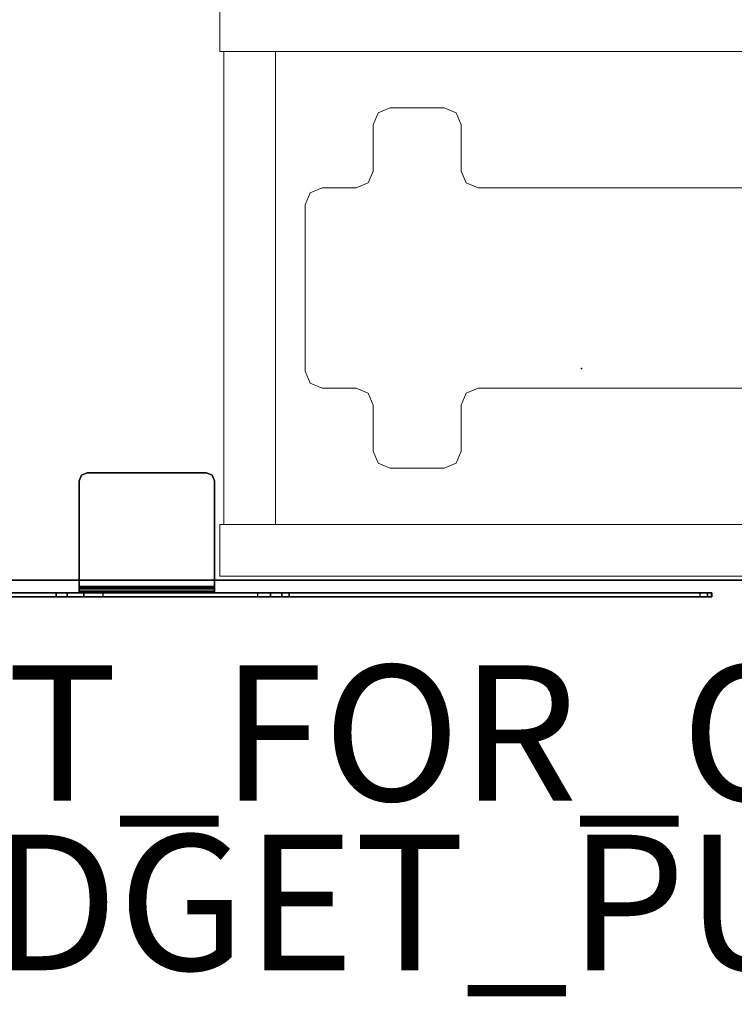
# Model space of a CAD drawing. Units: inches. Extents: x -15 to 182, y -6 to 126.
# Drawn here: x 7 to 18, y -6 to 9 of the extents above; entities that cross this region are included whole.
import ezdxf

# ---------------------------------------------------------------- set-up
doc = ezdxf.new("R2010")
doc.units = ezdxf.units.IN
doc.header["$MEASUREMENT"] = 0
doc.header["$PDSIZE"] = -3
for name, color, linetype in [('PROP-BONUS-FINISH', 7, 'Continuous'), ('PROP-BONUS-PROD_NO', 7, 'Continuous'), ('TERRITORY-BRKT', 5, 'Continuous'), ('TERRITORY-SCREEN', 5, 'Continuous'), ('WKSURF', 6, 'Continuous'), ('WKSURF-LAM', 6, 'Continuous'), ('WKSURF-TOPEDGE', 6, 'Continuous')]:
    doc.layers.add(name, color=color, linetype=linetype)
doc.layers.add('STORAGE-CASE', color=4, linetype='Continuous', lineweight=9)
doc.layers.add('STORAGE-FRONT', color=4, linetype='Continuous', lineweight=9)
doc.styles.get("Standard").update_dxf_attribs({"font": 'arial.ttf'})

# ---------------------------------------------------------------- blocks, each defined once
blk = doc.blocks.new('VFGS10_3060L082_3T')
at = {"layer": 'WKSURF'}
blk.add_point((3.123, -14.329), dxfattribs=at)
at = {"layer": 'WKSURF-LAM'}
for points, invisible_edges in [([(0, 0, 27.45), (28.355, -5.195, 27.45), (28.355, -6.235, 27.45), (0, -28.88, 27.45)], 5), ([(0, 0, 28.51), (28.355, -5.195, 28.51), (28.355, -6.235, 28.51), (0, -28.88, 28.51)], 5), ([(28.355, -6.235, 27.45), (0, -28.88, 27.45), (28.405, -6.423, 27.45)], 3), ([(28.355, -6.235, 28.51), (0, -28.88, 28.51), (28.405, -6.423, 28.51)], 3), ([(28.405, -6.423, 27.45), (0, -28.88, 27.45), (28.542, -6.56, 27.45)], 3), ([(28.405, -6.423, 28.51), (0, -28.88, 28.51), (28.542, -6.56, 28.51)], 3), ([(28.542, -6.56, 27.45), (0, -28.88, 27.45), (28.73, -6.61, 27.45)], 3), ([(28.542, -6.56, 28.51), (0, -28.88, 28.51), (28.73, -6.61, 28.51)], 3), ([(60, -28.88, 27.45), (31.27, -6.61, 27.45), (28.73, -6.61, 27.45), (0, -28.88, 27.45)], 5), ([(60, -28.88, 28.51), (31.27, -6.61, 28.51), (28.73, -6.61, 28.51), (0, -28.88, 28.51)], 5)]:
    blk.add_3dface(points, dxfattribs=dict(at, invisible_edges=invisible_edges))
at = {"layer": 'WKSURF-TOPEDGE'}
blk.add_3dface([(0, 0, 28.51), (0, 0, 27.45), (0, -28.88, 27.45), (0, -28.88, 28.51)], dxfattribs=at)
blk = doc.blocks.new('VFG347_A363060L_0T')
at = {"layer": 'TERRITORY-BRKT'}
for points in [[(-0.129, -8.917, 25.45), (-0.188, -8.917, 25.45), (-0.188, -6.917, 25.45), (-0.129, -6.917, 25.45)], [(-0.159, -8.917, 27.421), (-0.159, -6.917, 27.421), (-0.188, -6.917, 27.352), (-0.188, -8.917, 27.352)], [(-0.188, -6.917, 25.45), (-0.188, -6.917, 27.352), (-0.129, -6.917, 27.352), (-0.129, -6.917, 25.45)], [(-0.117, -6.917, 27.379), (-0.159, -6.917, 27.421), (-0.188, -6.917, 27.352), (-0.129, -6.917, 27.352)], [(-0.188, -8.917, 27.352), (-0.188, -6.917, 27.352), (-0.188, -6.917, 25.45), (-0.188, -8.917, 25.45)], [(-0.09, -6.917, 27.391), (-0.09, -6.917, 27.45), (-0.159, -6.917, 27.421), (-0.117, -6.917, 27.379)], [(-0.09, -8.917, 27.45), (-0.09, -6.917, 27.45), (-0.159, -6.917, 27.421), (-0.159, -8.917, 27.421)], [(-0.129, -8.917, 25.45), (-0.129, -6.917, 25.45), (-0.129, -6.917, 27.352), (-0.129, -8.917, 27.352)], [(-0.117, -6.917, 27.379), (-0.117, -8.917, 27.379), (-0.129, -8.917, 27.352), (-0.129, -6.917, 27.352)], [(-0.09, -6.917, 27.391), (-0.09, -8.917, 27.391), (-0.117, -8.917, 27.379), (-0.117, -6.917, 27.379)], [(1.466, -6.917, 27.45), (1.466, -6.917, 27.391), (-0.09, -6.917, 27.391), (-0.09, -6.917, 27.45)], [(1.466, -6.917, 27.391), (1.466, -6.917, 27.45), (1.549, -6.952, 27.45), (1.549, -6.952, 27.391)], [(1.549, -6.952, 27.391), (1.549, -6.952, 27.45), (1.584, -7.035, 27.45), (1.584, -7.035, 27.391)], [(1.584, -8.799, 27.45), (1.584, -8.799, 27.391), (1.584, -7.035, 27.391), (1.584, -7.035, 27.45)], [(1.549, -8.883, 27.45), (1.549, -8.883, 27.391), (1.584, -8.799, 27.391), (1.584, -8.799, 27.45)], [(-0.129, -8.917, 27.352), (-0.188, -8.917, 27.352), (-0.188, -8.917, 25.45), (-0.129, -8.917, 25.45)], [(-0.117, -8.917, 27.379), (-0.159, -8.917, 27.421), (-0.188, -8.917, 27.352), (-0.129, -8.917, 27.352)], [(-0.09, -8.917, 27.391), (-0.09, -8.917, 27.45), (-0.159, -8.917, 27.421), (-0.117, -8.917, 27.379)], [(1.466, -8.917, 27.45), (-0.09, -8.917, 27.45), (-0.09, -8.917, 27.391), (1.466, -8.917, 27.391)], [(1.466, -8.917, 27.45), (1.466, -8.917, 27.391), (1.549, -8.883, 27.391), (1.549, -8.883, 27.45)]]:
    blk.add_3dface(points, dxfattribs=at)
for points, invisible_edges in [([(1.466, -6.917, 27.45), (-0.09, -6.917, 27.45), (-0.09, -8.917, 27.45), (1.466, -8.917, 27.45)], 8), ([(1.466, -8.917, 27.391), (-0.09, -8.917, 27.391), (-0.09, -6.917, 27.391), (1.466, -6.917, 27.391)], 8), ([(1.466, -6.917, 27.45), (1.466, -8.917, 27.45), (1.549, -8.883, 27.45), (1.549, -6.952, 27.45)], 5), ([(1.466, -8.917, 27.391), (1.466, -6.917, 27.391), (1.549, -6.952, 27.391), (1.549, -8.883, 27.391)], 5), ([(1.549, -6.952, 27.45), (1.549, -8.883, 27.45), (1.584, -8.799, 27.45), (1.584, -7.035, 27.45)], 1), ([(1.549, -8.883, 27.391), (1.549, -6.952, 27.391), (1.584, -7.035, 27.391), (1.584, -8.799, 27.391)], 1)]:
    blk.add_3dface(points, dxfattribs=dict(at, invisible_edges=invisible_edges))
at = {"layer": 'TERRITORY-SCREEN'}
for points in [[(-0.247, 0.25, 12.51), (-0.188, 0.25, 12.51), (-0.188, -9.551, 12.51), (-0.247, -9.551, 12.51)], [(-0.247, 0.25, 12.51), (-0.247, -9.551, 12.51), (-0.247, -6.58, 28.979), (-0.247, 0.25, 35.51)], [(-0.247, -6.58, 28.979), (-0.247, -4.067, 35.197), (-0.247, -3.604, 35.51), (-0.247, 0.25, 35.51)], [(-0.188, 0.25, 12.51), (-0.188, -9.551, 12.51), (-0.188, -6.58, 28.979), (-0.188, 0.25, 35.51)], [(-0.188, -6.58, 28.979), (-0.188, -4.067, 35.197), (-0.188, -3.604, 35.51), (-0.188, 0.25, 35.51)], [(-0.247, -6.58, 28.979), (-0.188, -6.58, 28.979), (-0.188, -4.067, 35.197), (-0.247, -4.067, 35.197)], [(-0.247, -6.742, 28.733), (-0.188, -6.742, 28.733), (-0.188, -6.58, 28.979), (-0.247, -6.58, 28.979)], [(-0.247, -9.744, 12.549), (-0.247, -6.742, 28.733), (-0.247, -6.58, 28.979), (-0.247, -9.551, 12.51)], [(-0.188, -9.744, 12.549), (-0.188, -6.742, 28.733), (-0.188, -6.58, 28.979), (-0.188, -9.551, 12.51)], [(-0.247, -6.986, 28.568), (-0.188, -6.986, 28.568), (-0.188, -6.742, 28.733), (-0.247, -6.742, 28.733)], [(-0.247, -9.907, 12.658), (-0.247, -6.986, 28.568), (-0.247, -6.742, 28.733), (-0.247, -9.744, 12.549)], [(-0.188, -9.907, 12.658), (-0.188, -6.986, 28.568), (-0.188, -6.742, 28.733), (-0.188, -9.744, 12.549)], [(-0.247, -7.275, 28.51), (-0.188, -7.275, 28.51), (-0.188, -6.986, 28.568), (-0.247, -6.986, 28.568)], [(-0.247, -10.015, 12.823), (-0.247, -7.275, 28.51), (-0.247, -6.986, 28.568), (-0.247, -9.907, 12.658)], [(-0.188, -10.015, 12.823), (-0.188, -7.275, 28.51), (-0.188, -6.986, 28.568), (-0.188, -9.907, 12.658)], [(-0.188, -16.076, 28.51), (-0.247, -16.076, 28.51), (-0.247, -7.275, 28.51), (-0.188, -7.275, 28.51)], [(-0.247, -16.249, 28.253), (-0.247, -16.076, 28.51), (-0.247, -7.275, 28.51), (-0.247, -10.015, 12.823)], [(-0.188, -16.249, 28.253), (-0.188, -16.076, 28.51), (-0.188, -7.275, 28.51), (-0.188, -10.015, 12.823)], [(-0.247, -9.744, 12.549), (-0.188, -9.744, 12.549), (-0.188, -9.551, 12.51), (-0.247, -9.551, 12.51)], [(-0.247, -9.907, 12.658), (-0.188, -9.907, 12.658), (-0.188, -9.744, 12.549), (-0.247, -9.744, 12.549)], [(-0.247, -10.015, 12.823), (-0.188, -10.015, 12.823), (-0.188, -9.907, 12.658), (-0.247, -9.907, 12.658)], [(-0.188, -10.015, 12.823), (-0.247, -10.015, 12.823), (-0.247, -16.249, 28.253), (-0.188, -16.249, 28.253)], [(-0.247, -16.189, 28.472), (-0.188, -16.189, 28.472), (-0.188, -16.076, 28.51), (-0.247, -16.076, 28.51)], [(-0.247, -16.249, 28.253), (-0.247, -16.256, 28.372), (-0.247, -16.189, 28.472), (-0.247, -16.076, 28.51)], [(-0.188, -16.249, 28.253), (-0.188, -16.256, 28.372), (-0.188, -16.189, 28.472), (-0.188, -16.076, 28.51)], [(-0.247, -16.256, 28.372), (-0.188, -16.256, 28.372), (-0.188, -16.189, 28.472), (-0.247, -16.189, 28.472)], [(-0.247, -16.249, 28.253), (-0.188, -16.249, 28.253), (-0.188, -16.256, 28.372), (-0.247, -16.256, 28.372)]]:
    blk.add_3dface(points, dxfattribs=at)
blk = doc.blocks.new('BBUBBLET')
at = {"layer": 'PROP-BONUS-FINISH'}
blk.add_attdef('FINISH', (3, -5.5), '', height=2, dxfattribs=at)
at = {"layer": 'PROP-BONUS-PROD_NO', "flags": 8}
blk.add_attdef('PROD_NO', (3, -3), '', height=2, dxfattribs=at)
blk = doc.blocks.new('HL2SCF_LLLKL_0T')
at = {"layer": 'STORAGE-CASE'}
for points in [[(0.06, 19.885, -0.25), (0.06, 19.885, -14.94), (0.06, 0.885, -14.94), (0.06, 0.885, -0.25)], [(0.06, 19.885, -0.25), (0.06, 0.885, -0.25), (0.82, 0.885, -0.25), (0.82, 19.885, -0.25)], [(0.82, 19.885, -0.25), (0.82, 19.885, -14.94), (0.06, 19.885, -14.94), (0.06, 19.885, -0.25)], [(0.82, 0.885, -14.94), (0.06, 0.885, -14.94), (0.06, 19.885, -14.94), (0.82, 19.885, -14.94)], [(0.82, 0.885, -0.25), (0.82, 0.885, -14.94), (0.82, 19.885, -14.94), (0.82, 19.885, -0.25)], [(7.8, 19.885, -0.25), (7.8, 0.885, -0.25), (8.56, 0.885, -0.25), (8.56, 19.885, -0.25)], [(8.56, 19.885, -0.25), (8.56, 19.885, -14.94), (7.8, 19.885, -14.94), (7.8, 19.885, -0.25)], [(7.8, 19.885, -0.25), (7.8, 19.885, -14.94), (7.8, 0.885, -14.94), (7.8, 0.885, -0.25)], [(7.8, 19.885, -14.94), (8.56, 19.885, -14.94), (8.56, 0.885, -14.94), (7.8, 0.885, -14.94)], [(0.82, 19.065, -0.25), (0.82, 0.945, -0.25), (7.8, 0.945, -0.25), (7.8, 19.065, -0.25)], [(0.82, 19.065, -0.25), (0.82, 19.065, -1.01), (0.82, 0.945, -1.01), (0.82, 0.945, -0.25)], [(7.8, 19.065, -0.25), (7.8, 19.065, -1.01), (0.82, 19.065, -1.01), (0.82, 19.065, -0.25)], [(7.8, 19.065, -1.01), (7.8, 0.945, -1.01), (0.82, 0.945, -1.01), (0.82, 19.065, -1.01)], [(0.82, 19.065, -14.18), (0.82, 0.945, -14.18), (7.8, 0.945, -14.18), (7.8, 19.065, -14.18)], [(0.82, 19.065, -14.18), (0.82, 19.065, -14.94), (0.82, 0.945, -14.94), (0.82, 0.945, -14.18)], [(7.8, 19.065, -14.18), (7.8, 19.065, -14.94), (0.82, 19.065, -14.94), (0.82, 19.065, -14.18)], [(0.82, 0.945, -14.94), (0.82, 19.065, -14.94), (7.8, 19.065, -14.94), (7.8, 0.945, -14.94)], [(7.8, 0.945, -0.25), (7.8, 0.945, -1.01), (7.8, 19.065, -1.01), (7.8, 19.065, -0.25)], [(7.8, 0.945, -14.18), (7.8, 0.945, -14.94), (7.8, 19.065, -14.94), (7.8, 19.065, -14.18)], [(2.907, 18.554, -0.25), (2.907, 18.554, 0), (3.084, 18.627, 0), (3.084, 18.627, -0.25)], [(5.536, 18.627, 0), (5.536, 18.627, -0.25), (3.084, 18.627, -0.25), (3.084, 18.627, 0)], [(5.713, 18.554, -0.25), (5.713, 18.554, 0), (5.536, 18.627, 0), (5.536, 18.627, -0.25)], [(2.834, 18.377, -0.25), (2.834, 18.377, 0), (2.907, 18.554, 0), (2.907, 18.554, -0.25)], [(5.786, 18.377, -0.25), (5.786, 18.377, 0), (5.713, 18.554, 0), (5.713, 18.554, -0.25)], [(2.834, 18.377, 0), (2.834, 18.377, -0.25), (2.834, 17.873, -0.25), (2.834, 17.873, 0)], [(5.786, 17.873, 0), (5.786, 17.873, -0.25), (5.786, 18.377, -0.25), (5.786, 18.377, 0)], [(2.834, 17.873, -0.25), (2.834, 17.873, 0), (2.76, 17.696, 0), (2.76, 17.696, -0.25)], [(5.786, 17.873, -0.25), (5.786, 17.873, 0), (5.86, 17.696, 0), (5.86, 17.696, -0.25)], [(1.726, 17.55, -0.25), (1.726, 17.55, 0), (1.903, 17.623, 0), (1.903, 17.623, -0.25)], [(2.584, 17.623, 0), (2.584, 17.623, -0.25), (1.903, 17.623, -0.25), (1.903, 17.623, 0)], [(2.76, 17.696, -0.25), (2.76, 17.696, 0), (2.584, 17.623, 0), (2.584, 17.623, -0.25)], [(5.86, 17.696, -0.25), (5.86, 17.696, 0), (6.036, 17.623, 0), (6.036, 17.623, -0.25)], [(6.717, 17.623, 0), (6.717, 17.623, -0.25), (6.036, 17.623, -0.25), (6.036, 17.623, 0)], [(6.717, 17.623, -0.25), (6.717, 17.623, 0), (6.894, 17.55, 0), (6.894, 17.55, -0.25)], [(1.653, 17.373, -0.25), (1.653, 17.373, 0), (1.726, 17.55, 0), (1.726, 17.55, -0.25)], [(6.894, 17.55, -0.25), (6.894, 17.55, 0), (6.967, 17.373, 0), (6.967, 17.373, -0.25)], [(1.653, 17.373, 0), (1.653, 17.373, -0.25), (1.653, 16.574, -0.25), (1.653, 16.574, 0)], [(6.967, 16.574, 0), (6.967, 16.574, -0.25), (6.967, 17.373, -0.25), (6.967, 17.373, 0)], [(1.726, 16.397, -0.25), (1.726, 16.397, 0), (1.653, 16.574, 0), (1.653, 16.574, -0.25)], [(6.894, 16.397, -0.25), (6.894, 16.397, 0), (6.967, 16.574, 0), (6.967, 16.574, -0.25)], [(1.903, 16.324, -0.25), (1.903, 16.324, 0), (1.726, 16.397, 0), (1.726, 16.397, -0.25)], [(1.903, 16.324, 0), (1.903, 16.324, -0.25), (2.584, 16.324, -0.25), (2.584, 16.324, 0)], [(2.584, 16.324, -0.25), (2.584, 16.324, 0), (2.76, 16.251, 0), (2.76, 16.251, -0.25)], [(6.036, 16.324, -0.25), (6.036, 16.324, 0), (5.86, 16.251, 0), (5.86, 16.251, -0.25)], [(6.036, 16.324, 0), (6.036, 16.324, -0.25), (6.717, 16.324, -0.25), (6.717, 16.324, 0)], [(6.717, 16.324, -0.25), (6.717, 16.324, 0), (6.894, 16.397, 0), (6.894, 16.397, -0.25)], [(2.76, 16.251, -0.25), (2.76, 16.251, 0), (2.834, 16.074, 0), (2.834, 16.074, -0.25)], [(5.86, 16.251, -0.25), (5.86, 16.251, 0), (5.786, 16.074, 0), (5.786, 16.074, -0.25)], [(2.834, 16.074, 0), (2.834, 16.074, -0.25), (2.834, 10.905, -0.25), (2.834, 10.905, 0)], [(5.786, 10.905, 0), (5.786, 10.905, -0.25), (5.786, 16.074, -0.25), (5.786, 16.074, 0)]]:
    blk.add_3dface(points, dxfattribs=at)
for points, invisible_edges in [([(2.907, 18.554, 0), (5.713, 18.554, 0), (5.536, 18.627, 0), (3.084, 18.627, 0)], 1), ([(3.084, 18.627, -0.25), (5.536, 18.627, -0.25), (5.713, 18.554, -0.25), (2.907, 18.554, -0.25)], 4), ([(2.834, 18.377, 0), (5.786, 18.377, 0), (5.713, 18.554, 0), (2.907, 18.554, 0)], 5), ([(2.907, 18.554, -0.25), (5.713, 18.554, -0.25), (5.786, 18.377, -0.25), (2.834, 18.377, -0.25)], 5), ([(2.834, 18.377, 0), (2.834, 17.873, 0), (5.786, 17.873, 0), (5.786, 18.377, 0)], 10), ([(5.786, 18.377, -0.25), (5.786, 17.873, -0.25), (2.834, 17.873, -0.25), (2.834, 18.377, -0.25)], 10), ([(2.834, 17.873, 0), (5.786, 17.873, 0), (5.86, 17.696, 0), (2.76, 17.696, 0)], 5), ([(2.76, 17.696, -0.25), (5.86, 17.696, -0.25), (5.786, 17.873, -0.25), (2.834, 17.873, -0.25)], 5), ([(1.903, 17.623, 0), (6.717, 17.623, 0), (6.894, 17.55, 0), (1.726, 17.55, 0)], 5), ([(1.726, 17.55, -0.25), (6.894, 17.55, -0.25), (6.717, 17.623, -0.25), (1.903, 17.623, -0.25)], 5), ([(2.76, 17.696, 0), (5.86, 17.696, 0), (6.036, 17.623, 0), (2.584, 17.623, 0)], 5), ([(2.584, 17.623, -0.25), (6.036, 17.623, -0.25), (5.86, 17.696, -0.25), (2.76, 17.696, -0.25)], 5), ([(1.726, 17.55, 0), (6.894, 17.55, 0), (6.967, 17.373, 0), (1.653, 17.373, 0)], 5), ([(1.653, 17.373, -0.25), (6.967, 17.373, -0.25), (6.894, 17.55, -0.25), (1.726, 17.55, -0.25)], 5), ([(1.653, 17.373, 0), (1.653, 16.574, 0), (6.967, 16.574, 0), (6.967, 17.373, 0)], 10), ([(6.967, 17.373, -0.25), (6.967, 16.574, -0.25), (1.653, 16.574, -0.25), (1.653, 17.373, -0.25)], 10), ([(1.653, 16.574, 0), (6.967, 16.574, 0), (6.894, 16.397, 0), (1.726, 16.397, 0)], 5), ([(1.726, 16.397, -0.25), (6.894, 16.397, -0.25), (6.967, 16.574, -0.25), (1.653, 16.574, -0.25)], 5), ([(1.726, 16.397, 0), (6.894, 16.397, 0), (6.717, 16.324, 0), (1.903, 16.324, 0)], 5), ([(1.903, 16.324, -0.25), (6.717, 16.324, -0.25), (6.894, 16.397, -0.25), (1.726, 16.397, -0.25)], 5), ([(2.76, 16.251, 0), (5.86, 16.251, 0), (6.036, 16.324, 0), (2.584, 16.324, 0)], 5), ([(2.584, 16.324, -0.25), (6.036, 16.324, -0.25), (5.86, 16.251, -0.25), (2.76, 16.251, -0.25)], 5), ([(2.834, 16.074, 0), (5.786, 16.074, 0), (5.86, 16.251, 0), (2.76, 16.251, 0)], 5), ([(2.76, 16.251, -0.25), (5.86, 16.251, -0.25), (5.786, 16.074, -0.25), (2.834, 16.074, -0.25)], 5), ([(2.834, 16.074, 0), (2.834, 10.905, 0), (5.786, 10.905, 0), (5.786, 16.074, 0)], 10), ([(5.786, 16.074, -0.25), (5.786, 10.905, -0.25), (2.834, 10.905, -0.25), (2.834, 16.074, -0.25)], 10)]:
    blk.add_3dface(points, dxfattribs=dict(at, invisible_edges=invisible_edges))
at = {"layer": 'STORAGE-FRONT'}
for points in [[(0.82, 19.825, -14.94), (0.82, 19.825, -0.125), (7.8, 19.825, -0.125), (7.8, 19.825, -14.94)], [(0.82, 19.825, -0.125), (0.82, 19.065, -0.125), (7.8, 19.065, -0.125), (7.8, 19.825, -0.125)], [(0.82, 19.825, -0.125), (0.82, 19.825, -14.94), (0.82, 19.065, -14.94), (0.82, 19.065, -0.125)], [(0.82, 19.065, -14.94), (0.82, 19.825, -14.94), (7.8, 19.825, -14.94), (7.8, 19.065, -14.94)], [(7.8, 19.825, -0.125), (7.8, 19.065, -0.125), (7.8, 19.065, -14.94), (7.8, 19.825, -14.94)], [(0.82, 19.065, -0.125), (0.82, 19.065, -14.94), (7.8, 19.065, -14.94), (7.8, 19.065, -0.125)]]:
    blk.add_3dface(points, dxfattribs=at)

msp = doc.modelspace()

# ---------------------------------------------------------------- block references
at = {"rotation": 90}
for name, p in [('VFG347_A363060L_0T', (1.144, 0.253)), ('VFGS10_3060L082_3T', (1.144, 0.253)), ('HL2SCF_LLLKL_0T', (30.024, 0.253, 27.45))]:
    msp.add_blockref(name, p, dxfattribs=at)
msp.add_blockref('BBUBBLET', (0, 0)).add_auto_attribs({'PROD_NO': 'NOT_FOR_ORDER_ENTRY', 'FINISH': 'BUDGET_PURPOSES_ONLY^ UPDATE_FOR_CURRENT_PRICING^ DEALER_SPECIFICATION_REQUIRED'})

doc.saveas('drawing.dxf')
